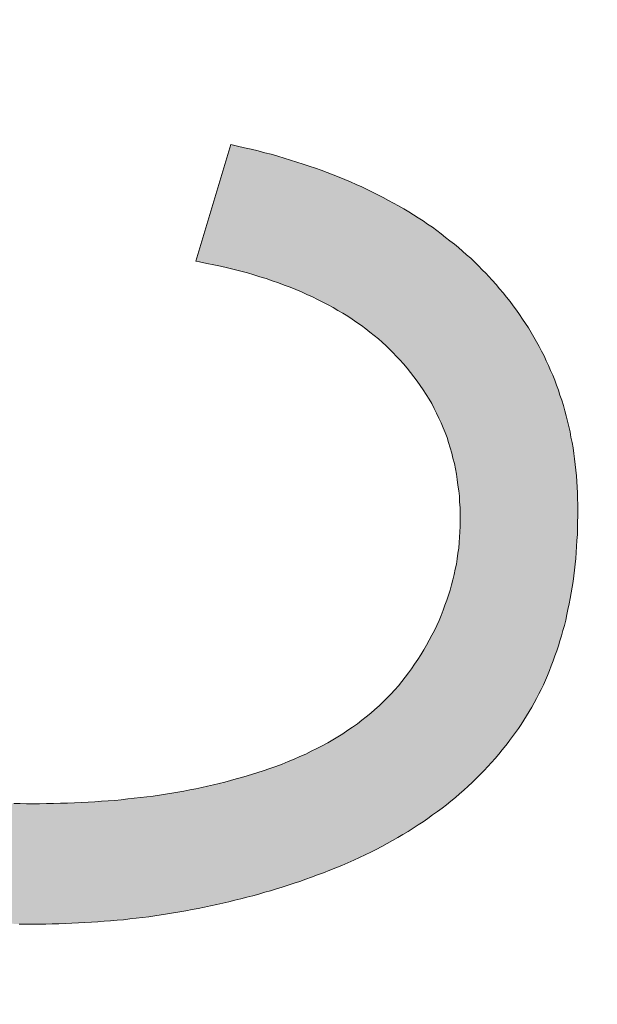
# Paper-space layout 'ModelSpaceDrawing' of a CAD drawing. Units: millimetres. Extents: x -72509 to 26176, y -45180 to 21189.
# Drawn here: x 315 to 317, y 2054 to 2056 of the extents above; entities that cross this region are included whole.
import ezdxf

# ---------------------------------------------------------------- set-up
doc = ezdxf.new("R2010")
doc.units = ezdxf.units.MM
doc.layers.add('标注', color=7, linetype='Continuous', true_color=0xffffff)
doc.styles.add('SimSun', font='simsun.ttc')
doc.dimstyles.get("Standard").update_dxf_attribs({"dimtxt": 0.18, "dimasz": 0.18, "dimexe": 0.18, "dimexo": 0.0625, "dimgap": 0.09, "dimtad": 0, "dimtih": 1, "dimtoh": 1, "dimdec": 4, "dimzin": 0, "dimdsep": 46, "dimtxsty": 'Standard', "dimcen": 0.09, "dimadec": 0, "dimazin": 0, "dimtfac": 1, "dimtdec": 4, "dimtofl": 0, "dimtmove": 0, "dimatfit": 3, "dimfxl": 1, "dimtolj": 1, "dimtzin": 0, "dimarcsym": 0})

# ---------------------------------------------------------------- blocks, each defined once
blk = doc.blocks.new('_U5')
at = {"color": 4, "lineweight": 25}
for p, q in [((2155.900677, 2851.096976), (2155.900677, 2654.032403)), ((2162.724021, 2781.096976), (2163.900677, 2781.096976)), ((2162.724021, 2767.428356), (2163.900677, 2767.428356))]:
    blk.add_line(p, q, dxfattribs=at)
at = {"color": 4, "lineweight": 18}
for points in [[(2155.900677, 2781.096976), (2151.61349, 2797.09696), (2160.187865, 2797.096991)], [(2155.900677, 2767.428356), (2160.187865, 2751.428372), (2151.61349, 2751.42834)]]:
    blk.add_solid(points, dxfattribs=at)
at = {"color": 3, "linetype": 'Continuous', "lineweight": 18, "insert": (2149.116961, 2655.292403), "char_height": 28, "attachment_point": 7, "rotation": 90, "line_spacing_factor": 1.176104, "style": 'SimSun'}
blk.add_mtext('\\fSimSun|b0|i0;\\W1.0000;13.7', dxfattribs=at)
blk = doc.blocks.new('_U11')
at = {"color": 4, "lineweight": 25}
for p, q in [((3261.985074, 2802.85463), (3182.849934, 2802.85463)), ((3190.849934, 2802.85463), (3190.849934, 2502.460356)), ((3701.597074, 2502.460356), (3182.849934, 2502.460356))]:
    blk.add_line(p, q, dxfattribs=at)
at = {"color": 4, "lineweight": 18}
for points in [[(3190.849934, 2802.85463), (3195.137121, 2786.854645), (3186.562747, 2786.854614)], [(3190.849934, 2502.460356), (3186.562747, 2518.46034), (3195.137121, 2518.460372)]]:
    blk.add_solid(points, dxfattribs=at)
at = {"color": 3, "linetype": 'Continuous', "lineweight": 18, "insert": (3184.066218, 2593.850485), "char_height": 28, "attachment_point": 7, "rotation": 90, "line_spacing_factor": 1.176104, "style": 'SimSun'}
blk.add_mtext('\\fSimSun|b0|i0;\\W1.0000;300.4', dxfattribs=at)
blk = doc.blocks.new('_U36')
at = {"layer": '标注', "color": 4, "lineweight": 18}
for p, q in [((4564.697074, 2361.815056), (4590.203849, 2361.815056)), ((4587.203849, 2043.315056), (4587.203849, 2361.815056)), ((4564.697074, 2043.315056), (4590.203849, 2043.315056))]:
    blk.add_line(p, q, dxfattribs=at)
for points in [[(4587.203849, 2361.815056), (4588.811544, 2355.815062), (4585.596153, 2355.815051)], [(4587.203849, 2043.315056), (4585.596153, 2049.315051), (4588.811544, 2049.315062)]]:
    blk.add_solid(points, dxfattribs=at)
at = {"layer": '标注', "color": 4, "linetype": 'Continuous', "lineweight": 18, "insert": (4585.265644, 2185.763054), "char_height": 8, "attachment_point": 7, "rotation": 90, "line_spacing_factor": 1.176104, "style": 'SimSun'}
blk.add_mtext('\\fSimSun|b0|i0;\\W1.0000;318.5', dxfattribs=at)
blk = doc.blocks.new('_U40')
at = {"layer": '标注', "color": 4, "lineweight": 18}
for p, q in [((3812.197074, 2361.815056), (3795.712258, 2361.815056)), ((3798.712258, 2361.815056), (3798.712258, 2043.315056)), ((3812.197074, 2043.315056), (3795.712258, 2043.315056))]:
    blk.add_line(p, q, dxfattribs=at)
for points in [[(3798.712258, 2361.815056), (3800.319953, 2355.815062), (3797.104563, 2355.815051)], [(3798.712258, 2043.315056), (3797.104563, 2049.315051), (3800.319953, 2049.315062)]]:
    blk.add_solid(points, dxfattribs=at)
at = {"layer": '标注', "color": 4, "linetype": 'Continuous', "lineweight": 18, "insert": (3796.774053, 2185.763054), "char_height": 8, "attachment_point": 7, "rotation": 90, "line_spacing_factor": 1.176104, "style": 'SimSun'}
blk.add_mtext('\\fSimSun|b0|i0;\\W1.0000;318.5', dxfattribs=at)
blk = doc.blocks.new('_U42')
at = {"layer": '标注', "color": 4, "lineweight": 18}
for p, q in [((4012.197074, 2082.315056), (4001.309606, 2082.315056)), ((4004.309606, 2082.315056), (4004.309606, 2043.315056)), ((4012.197074, 2043.315056), (4001.309606, 2043.315056))]:
    blk.add_line(p, q, dxfattribs=at)
for points in [[(4004.309606, 2082.315056), (4005.917302, 2076.315062), (4002.701911, 2076.315051)], [(4004.309606, 2043.315056), (4002.701911, 2049.315051), (4005.917302, 2049.315062)]]:
    blk.add_solid(points, dxfattribs=at)
at = {"layer": '标注', "color": 4, "linetype": 'Continuous', "lineweight": 18, "insert": (4002.371402, 2056.550256), "char_height": 8, "attachment_point": 7, "rotation": 90, "line_spacing_factor": 1.176104, "style": 'SimSun'}
blk.add_mtext('\\fSimSun|b0|i0;\\W1.0000;39', dxfattribs=at)
blk = doc.blocks.new('_U44')
at = {"layer": '标注', "color": 4, "lineweight": 18}
for p, q in [((4499.697074, 2082.315056), (4486.335967, 2082.315056)), ((4489.335967, 2082.315056), (4489.335967, 2043.315056)), ((4499.697074, 2043.315056), (4486.335967, 2043.315056))]:
    blk.add_line(p, q, dxfattribs=at)
for points in [[(4489.335967, 2082.315056), (4490.943662, 2076.315062), (4487.728272, 2076.315051)], [(4489.335967, 2043.315056), (4487.728272, 2049.315051), (4490.943662, 2049.315062)]]:
    blk.add_solid(points, dxfattribs=at)
at = {"layer": '标注', "color": 4, "linetype": 'Continuous', "lineweight": 18, "insert": (4487.397762, 2056.550256), "char_height": 8, "attachment_point": 7, "rotation": 90, "line_spacing_factor": 1.176104, "style": 'SimSun'}
blk.add_mtext('\\fSimSun|b0|i0;\\W1.0000;39', dxfattribs=at)
blk = doc.blocks.new('_U53')
at = {"layer": '标注', "color": 4, "lineweight": 18}
for p, q in [((3914.697074, 2442.315056), (3900.596768, 2442.315056)), ((3903.596768, 2442.315056), (3903.596768, 2409.815056)), ((3914.697074, 2409.815056), (3900.596768, 2409.815056))]:
    blk.add_line(p, q, dxfattribs=at)
for points in [[(3903.596768, 2442.315056), (3905.204463, 2436.315062), (3901.989073, 2436.315051)], [(3903.596768, 2409.815056), (3901.989073, 2415.815051), (3905.204463, 2415.815062)]]:
    blk.add_solid(points, dxfattribs=at)
at = {"layer": '标注', "color": 4, "linetype": 'Continuous', "lineweight": 18, "insert": (3901.658563, 2412.775455), "char_height": 8, "attachment_point": 7, "rotation": 90, "line_spacing_factor": 1.176104, "style": 'SimSun'}
blk.add_mtext('\\fSimSun|b0|i0;\\W1.0000;32.5', dxfattribs=at)

psp = doc.layouts.new('ModelSpaceDrawing')

# ---------------------------------------------------------------- hatches: boundary and pattern name
at = {"layer": '标注', "linetype": 'Continuous', "lineweight": 18}
psp.add_hatch(color=4, dxfattribs=at).paths.add_polyline_path([(315.777841, 2055.6042), (315.861343, 2055.884919), (315.877824, 2055.881074), (315.894304, 2055.877228), (315.910785, 2055.873383), (315.927265, 2055.869537), (315.943197, 2055.865143), (315.958579, 2055.861297), (315.97451, 2055.856902), (315.989892, 2055.851958), (316.005274, 2055.847563), (316.020656, 2055.842619), (316.035488, 2055.837675), (316.050321, 2055.832731), (316.065153, 2055.827787), (316.079436, 2055.822842), (316.09372, 2055.817349), (316.108003, 2055.811855), (316.122286, 2055.806362), (316.13602, 2055.800319), (316.149754, 2055.794825), (316.163487, 2055.788783), (316.176672, 2055.78274), (316.189856, 2055.776697), (316.203041, 2055.770104), (316.215676, 2055.763512), (316.228311, 2055.757469), (316.240946, 2055.750328), (316.253581, 2055.743736), (316.265667, 2055.737143), (316.277753, 2055.730002), (316.289839, 2055.72286), (316.301375, 2055.715718), (316.312912, 2055.708028), (316.324448, 2055.700886), (316.335435, 2055.693195), (316.346972, 2055.685504), (316.357409, 2055.677813), (316.368396, 2055.669573), (316.378834, 2055.661332), (316.389272, 2055.653092), (316.399709, 2055.644852), (316.409598, 2055.636612), (316.419486, 2055.627822), (316.429375, 2055.619582), (316.439263, 2055.610792), (316.448602, 2055.602002), (316.457941, 2055.592663), (316.466731, 2055.583324), (316.47607, 2055.574535), (316.482112, 2055.567942), (316.490902, 2055.558054), (316.500241, 2055.548166), (316.508481, 2055.537728), (316.517271, 2055.52784), (316.525511, 2055.517402), (316.533752, 2055.506964), (316.541443, 2055.496526), (316.549134, 2055.486089), (316.556825, 2055.475651), (316.563966, 2055.464664), (316.571108, 2055.454226), (316.578249, 2055.443239), (316.584842, 2055.432252), (316.591434, 2055.421265), (316.597477, 2055.409729), (316.60352, 2055.398742), (316.609563, 2055.387205), (316.615605, 2055.375669), (316.621099, 2055.364132), (316.626043, 2055.352596), (316.631537, 2055.341059), (316.636481, 2055.329523), (316.641425, 2055.317437), (316.64582, 2055.305351), (316.650215, 2055.293266), (316.65406, 2055.28118), (316.658455, 2055.269094), (316.6623, 2055.256459), (316.665597, 2055.243824), (316.668893, 2055.231189), (316.672189, 2055.218554), (316.675485, 2055.205918), (316.678232, 2055.193283), (316.680429, 2055.180099), (316.683176, 2055.167464), (316.685373, 2055.154279), (316.687571, 2055.141095), (316.689219, 2055.12791), (316.690867, 2055.114176), (316.692515, 2055.100992), (316.693614, 2055.087258), (316.694712, 2055.073524), (316.695262, 2055.05979), (316.69636, 2055.046057), (316.69636, 2055.032323), (316.69691, 2055.01804), (316.69691, 2055.005954), (316.69691, 2054.990572), (316.69636, 2054.975739), (316.69636, 2054.960907), (316.695811, 2054.946074), (316.694712, 2054.931242), (316.694163, 2054.916958), (316.693064, 2054.902126), (316.691966, 2054.887843), (316.690317, 2054.874109), (316.688669, 2054.859826), (316.687021, 2054.846092), (316.685373, 2054.832358), (316.683176, 2054.818624), (316.680978, 2054.80544), (316.678781, 2054.791706), (316.676034, 2054.778521), (316.673288, 2054.765337), (316.670541, 2054.752702), (316.667794, 2054.739517), (316.664498, 2054.726882), (316.661202, 2054.714247), (316.657906, 2054.701612), (316.65406, 2054.689526), (316.650215, 2054.67744), (316.646369, 2054.665355), (316.641974, 2054.653269), (316.63758, 2054.641183), (316.633185, 2054.629647), (316.62879, 2054.61811), (316.623846, 2054.606574), (316.618902, 2054.595037), (316.613957, 2054.58405), (316.608464, 2054.572514), (316.60297, 2054.562076), (316.597477, 2054.551089), (316.591983, 2054.540102), (316.58594, 2054.529664), (316.579897, 2054.519227), (316.573305, 2054.508789), (316.567262, 2054.4989), (316.56067, 2054.488463), (316.554078, 2054.478574), (316.546936, 2054.468686), (316.539795, 2054.459347), (316.532653, 2054.449459), (316.531554, 2054.447811), (316.523314, 2054.437373), (316.515074, 2054.426935), (316.506833, 2054.417047), (316.498044, 2054.406609), (316.489254, 2054.396721), (316.480464, 2054.386832), (316.471125, 2054.377493), (316.461786, 2054.367605), (316.452447, 2054.358266), (316.442559, 2054.348927), (316.432671, 2054.339588), (316.422782, 2054.330249), (316.412345, 2054.321459), (316.402456, 2054.31267), (316.391469, 2054.30388), (316.381031, 2054.29509), (316.370044, 2054.28685), (316.359057, 2054.27861), (316.347521, 2054.270369), (316.335984, 2054.262129), (316.324448, 2054.253889), (316.312912, 2054.246198), (316.300826, 2054.238507), (316.28874, 2054.230816), (316.276105, 2054.223125), (316.264019, 2054.215983), (316.250835, 2054.208842), (316.2382, 2054.2017), (316.225015, 2054.194559), (316.211831, 2054.187417), (316.198646, 2054.180825), (316.184912, 2054.174233), (316.171178, 2054.16764), (316.157445, 2054.161597), (316.143161, 2054.155005), (316.128878, 2054.148962), (316.114595, 2054.142919), (316.099762, 2054.137426), (316.08493, 2054.131383), (316.070097, 2054.125889), (316.055814, 2054.120396), (316.04208, 2054.115452), (316.027797, 2054.110507), (316.014063, 2054.106113), (315.99978, 2054.101168), (315.985497, 2054.096774), (315.971763, 2054.092379), (315.95748, 2054.087984), (315.943197, 2054.084139), (315.928914, 2054.079744), (315.91463, 2054.075898), (315.900347, 2054.072053), (315.885515, 2054.068207), (315.871231, 2054.064911), (315.856948, 2054.061066), (315.842116, 2054.05777), (315.827832, 2054.054473), (315.813, 2054.051177), (315.798167, 2054.048431), (315.783335, 2054.045134), (315.768502, 2054.042388), (315.75367, 2054.039641), (315.738837, 2054.036894), (315.724005, 2054.034697), (315.709172, 2054.03195), (315.69434, 2054.029753), (315.678958, 2054.027555), (315.664125, 2054.025358), (315.648743, 2054.02371), (315.633911, 2054.022062), (315.618529, 2054.019864), (315.603147, 2054.018216), (315.587765, 2054.017117), (315.572383, 2054.015469), (315.557001, 2054.014371), (315.541619, 2054.013272), (315.526237, 2054.012173), (315.510306, 2054.011075), (315.494924, 2054.010525), (315.478993, 2054.009426), (315.463611, 2054.008877), (315.44768, 2054.008328), (315.431749, 2054.008328), (315.416367, 2054.007778), (315.400435, 2054.007778), (315.385603, 2054.007778), (315.368573, 2054.007778), (315.352092, 2054.007778), (315.335062, 2054.008328), (315.318582, 2054.008328), (315.302101, 2054.008877), (315.285621, 2054.009976), (315.269689, 2054.010525), (315.253209, 2054.011624), (315.237277, 2054.012723), (315.220797, 2054.013821), (315.204866, 2054.01492), (315.189484, 2054.016019), (315.173552, 2054.017667), (315.157621, 2054.019315), (315.142239, 2054.020963), (315.126857, 2054.02316), (315.111475, 2054.024808), (315.096094, 2054.027006), (315.080712, 2054.029203), (315.065879, 2054.031401), (315.051047, 2054.034147), (315.035665, 2054.036345), (315.020832, 2054.039092), (315.006549, 2054.041838), (314.991716, 2054.045134), (314.976884, 2054.047881), (314.962601, 2054.051177), (314.948317, 2054.054473), (314.934034, 2054.05777), (314.919751, 2054.061615), (314.906017, 2054.064911), (314.891734, 2054.068757), (314.878, 2054.072602), (314.864266, 2054.076997), (314.850533, 2054.080842), (314.836799, 2054.085237), (314.823065, 2054.089632), (314.80988, 2054.094027), (314.796147, 2054.098422), (314.782962, 2054.103366), (314.769778, 2054.10831), (314.757142, 2054.113254), (314.743958, 2054.118198), (314.731323, 2054.123692), (314.718138, 2054.128636), (314.705503, 2054.13413), (314.703306, 2054.135228), (314.689572, 2054.141271), (314.675289, 2054.147864), (314.661555, 2054.153906), (314.64837, 2054.160499), (314.634637, 2054.16764), (314.621452, 2054.174232), (314.608268, 2054.181374), (314.595633, 2054.188516), (314.582997, 2054.195657), (314.570362, 2054.203348), (314.557727, 2054.21049), (314.545641, 2054.218181), (314.533556, 2054.225872), (314.52147, 2054.234112), (314.509933, 2054.241803), (314.497848, 2054.250043), (314.486861, 2054.258284), (314.475324, 2054.267073), (314.464337, 2054.275314), (314.45335, 2054.284103), (314.442363, 2054.292893), (314.431925, 2054.301682), (314.421487, 2054.311022), (314.41105, 2054.320361), (314.401161, 2054.3297), (314.391273, 2054.339039), (314.381385, 2054.348378), (314.371496, 2054.358266), (314.362157, 2054.368154), (314.352818, 2054.378043), (314.344029, 2054.387931), (314.33469, 2054.398369), (314.3259, 2054.408806), (314.31766, 2054.419244), (314.30887, 2054.429682), (314.30063, 2054.440669), (314.292389, 2054.451656), (314.284698, 2054.462643), (314.276458, 2054.47363), (314.268767, 2054.485167), (314.261626, 2054.495604), (314.254484, 2054.507141), (314.247892, 2054.518677), (314.24075, 2054.529664), (314.234158, 2054.541201), (314.227566, 2054.552737), (314.221523, 2054.564273), (314.21548, 2054.576359), (314.209437, 2054.587896), (314.203394, 2054.599432), (314.197901, 2054.611518), (314.192407, 2054.623604), (314.187463, 2054.63514), (314.182519, 2054.647226), (314.177574, 2054.659312), (314.17263, 2054.671397), (314.168235, 2054.683483), (314.163841, 2054.695569), (314.159446, 2054.708204), (314.1556, 2054.72029), (314.151755, 2054.732925), (314.147909, 2054.745011), (314.144613, 2054.757646), (314.141317, 2054.770281), (314.138021, 2054.782916), (314.135274, 2054.795551), (314.132527, 2054.808186), (314.129781, 2054.820822), (314.127583, 2054.834006), (314.125386, 2054.846641), (314.123188, 2054.859826), (314.120991, 2054.872461), (314.119343, 2054.885645), (314.117695, 2054.89883), (314.116596, 2054.912014), (314.115498, 2054.925199), (314.114399, 2054.938383), (314.1133, 2054.952117), (314.112751, 2054.965302), (314.112201, 2054.978486), (314.112201, 2054.99222), (314.111652, 2055.005954), (314.111652, 2055.009799), (314.111652, 2055.024632), (314.112201, 2055.038366), (314.112751, 2055.052649), (314.1133, 2055.066932), (314.114399, 2055.080666), (314.115498, 2055.0944), (314.116596, 2055.108133), (314.118244, 2055.121867), (314.119892, 2055.135601), (314.12154, 2055.148786), (314.123738, 2055.16197), (314.125935, 2055.175155), (314.128133, 2055.188339), (314.130879, 2055.201524), (314.133626, 2055.214159), (314.136922, 2055.227343), (314.140218, 2055.239978), (314.143515, 2055.252613), (314.146811, 2055.264699), (314.150656, 2055.277334), (314.155051, 2055.28942), (314.158896, 2055.301506), (314.163291, 2055.313592), (314.167686, 2055.325677), (314.17263, 2055.337763), (314.177574, 2055.3493), (314.183068, 2055.360836), (314.188012, 2055.372373), (314.193506, 2055.383909), (314.199549, 2055.395445), (314.205591, 2055.406432), (314.211634, 2055.417969), (314.217677, 2055.428956), (314.22427, 2055.439943), (314.231411, 2055.450381), (314.238003, 2055.461368), (314.245145, 2055.471806), (314.252287, 2055.482243), (314.259977, 2055.492681), (314.267668, 2055.503119), (314.275359, 2055.513556), (314.2836, 2055.523445), (314.29184, 2055.533333), (314.30063, 2055.543221), (314.302827, 2055.545968), (314.311617, 2055.555857), (314.320956, 2055.565745), (314.329745, 2055.575633), (314.339634, 2055.584972), (314.348973, 2055.594311), (314.358861, 2055.60365), (314.368749, 2055.612989), (314.378638, 2055.621779), (314.389076, 2055.630569), (314.398964, 2055.639358), (314.409951, 2055.647599), (314.420389, 2055.656388), (314.431376, 2055.664629), (314.442363, 2055.672869), (314.453899, 2055.68056), (314.464886, 2055.6888), (314.476423, 2055.696491), (314.488509, 2055.703633), (314.500045, 2055.711324), (314.512131, 2055.718465), (314.524217, 2055.725607), (314.536852, 2055.732748), (314.549487, 2055.739341), (314.562122, 2055.746482), (314.574757, 2055.753075), (314.587942, 2055.759117), (314.601126, 2055.76571), (314.61431, 2055.771753), (314.628044, 2055.777795), (314.641778, 2055.783838), (314.655512, 2055.789332), (314.669795, 2055.794825), (314.683529, 2055.800319), (314.698362, 2055.805812), (314.712645, 2055.811306), (314.727477, 2055.81625), (314.74231, 2055.821194), (314.757142, 2055.825589), (314.772524, 2055.830533), (314.787906, 2055.834928), (314.803288, 2055.839323), (314.81867, 2055.843168), (314.834601, 2055.847563), (314.840095, 2055.848662), (314.916455, 2055.572337), (314.899425, 2055.567393), (314.882395, 2055.562449), (314.865914, 2055.557505), (314.849983, 2055.552011), (314.834052, 2055.547067), (314.818121, 2055.541573), (314.802739, 2055.53608), (314.787906, 2055.530037), (314.773074, 2055.524543), (314.758241, 2055.518501), (314.744507, 2055.512458), (314.730224, 2055.506415), (314.71704, 2055.499823), (314.703306, 2055.49323), (314.690671, 2055.486638), (314.678036, 2055.480046), (314.6654, 2055.472904), (314.653315, 2055.465763), (314.641778, 2055.458621), (314.630242, 2055.451479), (314.618705, 2055.443788), (314.608268, 2055.436647), (314.597281, 2055.428956), (314.586843, 2055.420716), (314.576954, 2055.413025), (314.567615, 2055.404784), (314.558276, 2055.396544), (314.548937, 2055.388304), (314.540148, 2055.379514), (314.531358, 2055.371274), (314.523667, 2055.362484), (314.519272, 2055.35754), (314.511032, 2055.348201), (314.502792, 2055.338313), (314.495101, 2055.327875), (314.48741, 2055.317987), (314.480268, 2055.307549), (314.473676, 2055.297111), (314.466534, 2055.286124), (314.460492, 2055.275137), (314.454449, 2055.26415), (314.448406, 2055.252613), (314.443462, 2055.241626), (314.437968, 2055.23009), (314.433024, 2055.218004), (314.428629, 2055.206468), (314.424234, 2055.193833), (314.420389, 2055.181747), (314.416543, 2055.169661), (314.413247, 2055.157026), (314.409951, 2055.143841), (314.407204, 2055.131206), (314.404457, 2055.118022), (314.40226, 2055.104837), (314.400612, 2055.091104), (314.398964, 2055.07737), (314.397316, 2055.063636), (314.396217, 2055.049902), (314.395668, 2055.035619), (314.395118, 2055.021336), (314.395118, 2055.007052), (314.395118, 2055.004306), (314.395118, 2054.989473), (314.395118, 2054.97519), (314.396217, 2054.960907), (314.396767, 2054.947173), (314.397865, 2054.93289), (314.399513, 2054.919156), (314.401161, 2054.905422), (314.402809, 2054.892238), (314.405007, 2054.878504), (314.407204, 2054.865319), (314.409951, 2054.852135), (314.412698, 2054.8395), (314.415445, 2054.826864), (314.418741, 2054.81368), (314.422586, 2054.801594), (314.426432, 2054.788959), (314.430277, 2054.776873), (314.434672, 2054.764788), (314.439067, 2054.752702), (314.444011, 2054.741165), (314.448955, 2054.729629), (314.454449, 2054.718092), (314.459942, 2054.706556), (314.465436, 2054.695569), (314.471479, 2054.684033), (314.478071, 2054.673595), (314.484663, 2054.662608), (314.491255, 2054.65217), (314.498397, 2054.641183), (314.505539, 2054.631295), (314.513229, 2054.620857), (314.52092, 2054.610969), (314.528611, 2054.60108), (314.533006, 2054.595587), (314.541796, 2054.585149), (314.551135, 2054.574711), (314.561023, 2054.564273), (314.570362, 2054.554385), (314.580251, 2054.545046), (314.590139, 2054.535158), (314.600577, 2054.525819), (314.611014, 2054.51648), (314.621452, 2054.50769), (314.632439, 2054.4989), (314.643426, 2054.49066), (314.654963, 2054.48187), (314.66595, 2054.47418), (314.677486, 2054.465939), (314.689572, 2054.458248), (314.701658, 2054.451107), (314.713744, 2054.443416), (314.726379, 2054.436274), (314.739014, 2054.429682), (314.751649, 2054.42309), (314.764833, 2054.416497), (314.778018, 2054.410455), (314.791202, 2054.404412), (314.804936, 2054.398369), (314.81867, 2054.392875), (314.832404, 2054.387382), (314.846687, 2054.381888), (314.86097, 2054.376944), (314.875803, 2054.372), (314.890635, 2054.367605), (314.90327, 2054.363759), (314.917554, 2054.359914), (314.932386, 2054.356069), (314.947219, 2054.352223), (314.962051, 2054.348378), (314.976884, 2054.344532), (314.991716, 2054.341236), (315.006549, 2054.33794), (315.021381, 2054.334644), (315.036214, 2054.331897), (315.051047, 2054.328601), (315.065879, 2054.325854), (315.080712, 2054.323107), (315.096094, 2054.32091), (315.110926, 2054.318163), (315.125759, 2054.315966), (315.141141, 2054.313768), (315.155973, 2054.31212), (315.171355, 2054.309923), (315.186188, 2054.308275), (315.201569, 2054.306627), (315.216951, 2054.304979), (315.231784, 2054.30388), (315.247166, 2054.302781), (315.262548, 2054.301683), (315.27793, 2054.300584), (315.293311, 2054.299485), (315.308693, 2054.298936), (315.324075, 2054.298386), (315.339457, 2054.297837), (315.354839, 2054.297837), (315.370221, 2054.297288), (315.383955, 2054.297288), (315.400985, 2054.297288), (315.418015, 2054.297837), (315.435045, 2054.297837), (315.452075, 2054.298386), (315.468555, 2054.298936), (315.485036, 2054.299485), (315.501516, 2054.300034), (315.517997, 2054.301133), (315.533928, 2054.302232), (315.550409, 2054.303331), (315.56634, 2054.304429), (315.582271, 2054.305528), (315.597653, 2054.307176), (315.613585, 2054.308824), (315.628966, 2054.310472), (315.644348, 2054.31212), (315.65973, 2054.314318), (315.674563, 2054.315966), (315.689945, 2054.318163), (315.704777, 2054.320361), (315.71961, 2054.323107), (315.734442, 2054.325305), (315.748726, 2054.328051), (315.763009, 2054.330798), (315.777292, 2054.333545), (315.791575, 2054.336841), (315.805858, 2054.339588), (315.819592, 2054.342884), (315.833326, 2054.34618), (315.84706, 2054.349476), (315.860794, 2054.353322), (315.874528, 2054.357167), (315.887712, 2054.360463), (315.900896, 2054.364858), (315.914081, 2054.368704), (315.926716, 2054.372549), (315.939901, 2054.376944), (315.955282, 2054.382437), (315.970115, 2054.387382), (315.984948, 2054.392875), (315.99978, 2054.398918), (316.014063, 2054.404412), (316.027797, 2054.411004), (316.04208, 2054.417047), (316.055265, 2054.423639), (316.068999, 2054.430231), (316.081634, 2054.436823), (316.094818, 2054.443965), (316.106904, 2054.451107), (316.119539, 2054.458798), (316.131625, 2054.465939), (316.143161, 2054.47418), (316.154698, 2054.48187), (316.166234, 2054.490111), (316.177221, 2054.498351), (316.187659, 2054.506591), (316.198646, 2054.515381), (316.208534, 2054.524171), (316.218423, 2054.53351), (316.228311, 2054.542849), (316.23765, 2054.552188), (316.246989, 2054.561527), (316.256328, 2054.571415), (316.265118, 2054.581303), (316.273358, 2054.591741), (316.281598, 2054.602179), (316.289289, 2054.612617), (316.296431, 2054.621956), (316.304122, 2054.633492), (316.311813, 2054.644479), (316.318954, 2054.656016), (316.326096, 2054.668101), (316.332688, 2054.679638), (316.339281, 2054.691174), (316.345873, 2054.70326), (316.351916, 2054.714796), (316.357409, 2054.726882), (316.362903, 2054.738968), (316.367847, 2054.751054), (316.372791, 2054.763139), (316.377186, 2054.775225), (316.381581, 2054.787311), (316.385976, 2054.799397), (316.389821, 2054.812032), (316.393117, 2054.824667), (316.396413, 2054.836753), (316.39916, 2054.849388), (316.401907, 2054.862023), (316.404654, 2054.874658), (316.406302, 2054.887293), (316.408499, 2054.900478), (316.410147, 2054.913113), (316.411246, 2054.926297), (316.412345, 2054.939482), (316.412894, 2054.952117), (316.413443, 2054.965302), (316.413993, 2054.978486), (316.413993, 2054.982332), (316.413443, 2054.996615), (316.413443, 2055.010349), (316.412345, 2055.024082), (316.411795, 2055.037816), (316.410147, 2055.051001), (316.408499, 2055.064735), (316.406851, 2055.077919), (316.404654, 2055.091104), (316.402456, 2055.103739), (316.399709, 2055.116374), (316.396413, 2055.129558), (316.393667, 2055.141644), (316.389821, 2055.154279), (316.385976, 2055.166914), (316.38213, 2055.179), (316.377735, 2055.191086), (316.372791, 2055.202622), (316.367847, 2055.214708), (316.362353, 2055.226245), (316.35686, 2055.237781), (316.351366, 2055.249317), (316.345323, 2055.260854), (316.338731, 2055.271841), (316.332139, 2055.282828), (316.324997, 2055.293815), (316.317856, 2055.304802), (316.310165, 2055.31524), (316.302474, 2055.325677), (316.294234, 2055.336115), (316.285993, 2055.346553), (316.277204, 2055.356441), (316.268414, 2055.36633), (316.259075, 2055.376218), (316.253581, 2055.382261), (316.244792, 2055.391051), (316.235453, 2055.39984), (316.226114, 2055.40863), (316.216775, 2055.41687), (316.206886, 2055.42511), (316.196449, 2055.433351), (316.18656, 2055.441042), (316.176123, 2055.448733), (316.165136, 2055.456424), (316.154148, 2055.464115), (316.143161, 2055.471256), (316.131625, 2055.478398), (316.119539, 2055.485539), (316.108003, 2055.492132), (316.095917, 2055.498724), (316.083282, 2055.505316), (316.070647, 2055.511908), (316.058012, 2055.517951), (316.044827, 2055.523994), (316.031643, 2055.530037), (316.017909, 2055.535531), (316.004175, 2055.541024), (315.989892, 2055.546518), (315.976158, 2055.552011), (315.961325, 2055.556955), (315.946493, 2055.5619), (315.93166, 2055.566294), (315.916828, 2055.571239), (315.901446, 2055.575633), (315.885515, 2055.580028), (315.869583, 2055.583874), (315.853652, 2055.587719), (315.837171, 2055.591565), (315.820691, 2055.59541), (315.803661, 2055.598706), (315.786631, 2055.602552)], flags=0)

# ---------------------------------------------------------------- linework, layer by layer
at = {"color": 7, "linetype": 'Continuous', "lineweight": 18}
for p, q in [((315.777841, 2055.6042), (315.861343, 2055.884919)), ((315.861343, 2055.884919), (315.877824, 2055.881074)), ((315.877824, 2055.881074), (315.894304, 2055.877228)), ((315.894304, 2055.877228), (315.910785, 2055.873383)), ((315.910785, 2055.873383), (315.927265, 2055.869537)), ((315.927265, 2055.869537), (315.943197, 2055.865143)), ((315.943197, 2055.865143), (315.958579, 2055.861297)), ((315.958579, 2055.861297), (315.97451, 2055.856902)), ((315.97451, 2055.856902), (315.989892, 2055.851958)), ((315.989892, 2055.851958), (316.005274, 2055.847563)), ((316.005274, 2055.847563), (316.020656, 2055.842619)), ((316.020656, 2055.842619), (316.035488, 2055.837675)), ((316.035488, 2055.837675), (316.050321, 2055.832731)), ((316.050321, 2055.832731), (316.065153, 2055.827787)), ((316.065153, 2055.827787), (316.079436, 2055.822842)), ((316.079436, 2055.822842), (316.09372, 2055.817349)), ((316.09372, 2055.817349), (316.108003, 2055.811855)), ((316.108003, 2055.811855), (316.122286, 2055.806362)), ((316.122286, 2055.806362), (316.13602, 2055.800319)), ((316.13602, 2055.800319), (316.149754, 2055.794825)), ((316.149754, 2055.794825), (316.163487, 2055.788783)), ((316.163487, 2055.788783), (316.176672, 2055.78274)), ((316.176672, 2055.78274), (316.189856, 2055.776697)), ((316.189856, 2055.776697), (316.203041, 2055.770104)), ((316.203041, 2055.770104), (316.215676, 2055.763512)), ((316.215676, 2055.763512), (316.228311, 2055.757469)), ((316.228311, 2055.757469), (316.240946, 2055.750328)), ((316.240946, 2055.750328), (316.253581, 2055.743736)), ((316.253581, 2055.743736), (316.265667, 2055.737143)), ((316.265667, 2055.737143), (316.277753, 2055.730002)), ((316.277753, 2055.730002), (316.289839, 2055.72286)), ((316.289839, 2055.72286), (316.301375, 2055.715718)), ((316.301375, 2055.715718), (316.312912, 2055.708028)), ((316.312912, 2055.708028), (316.324448, 2055.700886)), ((316.324448, 2055.700886), (316.335435, 2055.693195)), ((316.335435, 2055.693195), (316.346972, 2055.685504)), ((316.346972, 2055.685504), (316.357409, 2055.677813)), ((316.357409, 2055.677813), (316.368396, 2055.669573)), ((316.368396, 2055.669573), (316.378834, 2055.661332)), ((316.378834, 2055.661332), (316.389272, 2055.653092)), ((316.389272, 2055.653092), (316.399709, 2055.644852)), ((316.399709, 2055.644852), (316.409598, 2055.636612)), ((316.409598, 2055.636612), (316.419486, 2055.627822)), ((316.419486, 2055.627822), (316.429375, 2055.619582)), ((315.786631, 2055.602552), (315.777841, 2055.6042)), ((315.803661, 2055.598706), (315.786631, 2055.602552)), ((316.429375, 2055.619582), (316.439263, 2055.610792)), ((316.439263, 2055.610792), (316.448602, 2055.602002)), ((315.820691, 2055.59541), (315.803661, 2055.598706)), ((315.837171, 2055.591565), (315.820691, 2055.59541)), ((315.853652, 2055.587719), (315.837171, 2055.591565)), ((315.869583, 2055.583874), (315.853652, 2055.587719)), ((315.885515, 2055.580028), (315.869583, 2055.583874)), ((315.901446, 2055.575633), (315.885515, 2055.580028)), ((316.448602, 2055.602002), (316.457941, 2055.592663)), ((316.457941, 2055.592663), (316.466731, 2055.583324)), ((316.466731, 2055.583324), (316.47607, 2055.574535)), ((315.916828, 2055.571239), (315.901446, 2055.575633)), ((315.93166, 2055.566294), (315.916828, 2055.571239)), ((315.946493, 2055.5619), (315.93166, 2055.566294)), ((315.961325, 2055.556955), (315.946493, 2055.5619)), ((315.976158, 2055.552011), (315.961325, 2055.556955)), ((316.47607, 2055.574535), (316.482112, 2055.567942)), ((316.482112, 2055.567942), (316.490902, 2055.558054)), ((316.490902, 2055.558054), (316.500241, 2055.548166)), ((315.989892, 2055.546518), (315.976158, 2055.552011)), ((316.004175, 2055.541024), (315.989892, 2055.546518)), ((316.017909, 2055.535531), (316.004175, 2055.541024)), ((316.031643, 2055.530037), (316.017909, 2055.535531)), ((316.500241, 2055.548166), (316.508481, 2055.537728)), ((316.508481, 2055.537728), (316.517271, 2055.52784)), ((316.044827, 2055.523994), (316.031643, 2055.530037)), ((316.058012, 2055.517951), (316.044827, 2055.523994)), ((316.070647, 2055.511908), (316.058012, 2055.517951)), ((316.083282, 2055.505316), (316.070647, 2055.511908)), ((316.517271, 2055.52784), (316.525511, 2055.517402)), ((316.525511, 2055.517402), (316.533752, 2055.506964)), ((316.095917, 2055.498724), (316.083282, 2055.505316)), ((316.108003, 2055.492132), (316.095917, 2055.498724)), ((316.119539, 2055.485539), (316.108003, 2055.492132)), ((316.131625, 2055.478398), (316.119539, 2055.485539)), ((316.533752, 2055.506964), (316.541443, 2055.496526)), ((316.541443, 2055.496526), (316.549134, 2055.486089)), ((316.549134, 2055.486089), (316.556825, 2055.475651)), ((316.143161, 2055.471256), (316.131625, 2055.478398)), ((316.154148, 2055.464115), (316.143161, 2055.471256)), ((316.165136, 2055.456424), (316.154148, 2055.464115)), ((316.556825, 2055.475651), (316.563966, 2055.464664)), ((316.563966, 2055.464664), (316.571108, 2055.454226)), ((316.176123, 2055.448733), (316.165136, 2055.456424)), ((316.18656, 2055.441042), (316.176123, 2055.448733)), ((316.196449, 2055.433351), (316.18656, 2055.441042)), ((316.571108, 2055.454226), (316.578249, 2055.443239)), ((316.578249, 2055.443239), (316.584842, 2055.432252)), ((316.206886, 2055.42511), (316.196449, 2055.433351)), ((316.216775, 2055.41687), (316.206886, 2055.42511)), ((316.226114, 2055.40863), (316.216775, 2055.41687)), ((316.584842, 2055.432252), (316.591434, 2055.421265)), ((316.591434, 2055.421265), (316.597477, 2055.409729)), ((316.235453, 2055.39984), (316.226114, 2055.40863)), ((316.244792, 2055.391051), (316.235453, 2055.39984)), ((316.253581, 2055.382261), (316.244792, 2055.391051)), ((316.597477, 2055.409729), (316.60352, 2055.398742)), ((316.60352, 2055.398742), (316.609563, 2055.387205)), ((316.259075, 2055.376218), (316.253581, 2055.382261)), ((316.268414, 2055.36633), (316.259075, 2055.376218)), ((316.277204, 2055.356441), (316.268414, 2055.36633)), ((316.609563, 2055.387205), (316.615605, 2055.375669)), ((316.615605, 2055.375669), (316.621099, 2055.364132)), ((316.285993, 2055.346553), (316.277204, 2055.356441)), ((316.294234, 2055.336115), (316.285993, 2055.346553)), ((316.621099, 2055.364132), (316.626043, 2055.352596)), ((316.626043, 2055.352596), (316.631537, 2055.341059)), ((316.302474, 2055.325677), (316.294234, 2055.336115)), ((316.310165, 2055.31524), (316.302474, 2055.325677)), ((316.631537, 2055.341059), (316.636481, 2055.329523)), ((316.636481, 2055.329523), (316.641425, 2055.317437)), ((316.317856, 2055.304802), (316.310165, 2055.31524)), ((316.324997, 2055.293815), (316.317856, 2055.304802)), ((316.641425, 2055.317437), (316.64582, 2055.305351)), ((316.64582, 2055.305351), (316.650215, 2055.293266)), ((316.332139, 2055.282828), (316.324997, 2055.293815)), ((316.338731, 2055.271841), (316.332139, 2055.282828)), ((316.345323, 2055.260854), (316.338731, 2055.271841)), ((316.650215, 2055.293266), (316.65406, 2055.28118)), ((316.65406, 2055.28118), (316.658455, 2055.269094)), ((316.351366, 2055.249317), (316.345323, 2055.260854)), ((316.35686, 2055.237781), (316.351366, 2055.249317)), ((316.658455, 2055.269094), (316.6623, 2055.256459)), ((316.6623, 2055.256459), (316.665597, 2055.243824)), ((316.362353, 2055.226245), (316.35686, 2055.237781)), ((316.367847, 2055.214708), (316.362353, 2055.226245)), ((316.665597, 2055.243824), (316.668893, 2055.231189)), ((316.668893, 2055.231189), (316.672189, 2055.218554)), ((316.372791, 2055.202622), (316.367847, 2055.214708)), ((316.377735, 2055.191086), (316.372791, 2055.202622)), ((316.672189, 2055.218554), (316.675485, 2055.205918)), ((316.675485, 2055.205918), (316.678232, 2055.193283)), ((316.38213, 2055.179), (316.377735, 2055.191086)), ((316.385976, 2055.166914), (316.38213, 2055.179)), ((316.678232, 2055.193283), (316.680429, 2055.180099)), ((316.680429, 2055.180099), (316.683176, 2055.167464)), ((316.389821, 2055.154279), (316.385976, 2055.166914)), ((316.393667, 2055.141644), (316.389821, 2055.154279)), ((316.683176, 2055.167464), (316.685373, 2055.154279)), ((316.685373, 2055.154279), (316.687571, 2055.141095)), ((316.396413, 2055.129558), (316.393667, 2055.141644)), ((316.399709, 2055.116374), (316.396413, 2055.129558)), ((316.687571, 2055.141095), (316.689219, 2055.12791)), ((316.689219, 2055.12791), (316.690867, 2055.114176)), ((316.402456, 2055.103739), (316.399709, 2055.116374)), ((316.690867, 2055.114176), (316.692515, 2055.100992)), ((316.404654, 2055.091104), (316.402456, 2055.103739)), ((316.406851, 2055.077919), (316.404654, 2055.091104)), ((316.692515, 2055.100992), (316.693614, 2055.087258)), ((316.693614, 2055.087258), (316.694712, 2055.073524)), ((316.408499, 2055.064735), (316.406851, 2055.077919)), ((316.410147, 2055.051001), (316.408499, 2055.064735)), ((316.694712, 2055.073524), (316.695262, 2055.05979)), ((316.695262, 2055.05979), (316.69636, 2055.046057)), ((316.411795, 2055.037816), (316.410147, 2055.051001)), ((316.412345, 2055.024082), (316.411795, 2055.037816)), ((316.69636, 2055.046057), (316.69636, 2055.032323)), ((316.413443, 2055.010349), (316.412345, 2055.024082)), ((316.413443, 2054.996615), (316.413443, 2055.010349)), ((316.69636, 2055.032323), (316.69691, 2055.01804)), ((316.69691, 2055.01804), (316.69691, 2055.005954)), ((316.413993, 2054.982332), (316.413443, 2054.996615)), ((316.69691, 2054.990572), (316.69636, 2054.975739)), ((316.69691, 2055.005954), (316.69691, 2054.990572)), ((316.412894, 2054.952117), (316.413443, 2054.965302)), ((316.413443, 2054.965302), (316.413993, 2054.978486)), ((316.413993, 2054.978486), (316.413993, 2054.982332)), ((316.69636, 2054.975739), (316.69636, 2054.960907)), ((316.411246, 2054.926297), (316.412345, 2054.939482)), ((316.412345, 2054.939482), (316.412894, 2054.952117)), ((316.695811, 2054.946074), (316.694712, 2054.931242)), ((316.69636, 2054.960907), (316.695811, 2054.946074)), ((316.410147, 2054.913113), (316.411246, 2054.926297)), ((316.694163, 2054.916958), (316.693064, 2054.902126)), ((316.694712, 2054.931242), (316.694163, 2054.916958)), ((316.406302, 2054.887293), (316.408499, 2054.900478)), ((316.408499, 2054.900478), (316.410147, 2054.913113)), ((316.693064, 2054.902126), (316.691966, 2054.887843)), ((316.401907, 2054.862023), (316.404654, 2054.874658)), ((316.404654, 2054.874658), (316.406302, 2054.887293)), ((316.690317, 2054.874109), (316.688669, 2054.859826)), ((316.691966, 2054.887843), (316.690317, 2054.874109)), ((316.396413, 2054.836753), (316.39916, 2054.849388)), ((316.39916, 2054.849388), (316.401907, 2054.862023)), ((316.687021, 2054.846092), (316.685373, 2054.832358)), ((316.688669, 2054.859826), (316.687021, 2054.846092)), ((316.389821, 2054.812032), (316.393117, 2054.824667)), ((316.393117, 2054.824667), (316.396413, 2054.836753)), ((316.685373, 2054.832358), (316.683176, 2054.818624)), ((316.381581, 2054.787311), (316.385976, 2054.799397)), ((316.385976, 2054.799397), (316.389821, 2054.812032)), ((316.680978, 2054.80544), (316.678781, 2054.791706)), ((316.683176, 2054.818624), (316.680978, 2054.80544)), ((316.372791, 2054.763139), (316.377186, 2054.775225)), ((316.377186, 2054.775225), (316.381581, 2054.787311)), ((316.676034, 2054.778521), (316.673288, 2054.765337)), ((316.678781, 2054.791706), (316.676034, 2054.778521)), ((316.362903, 2054.738968), (316.367847, 2054.751054)), ((316.367847, 2054.751054), (316.372791, 2054.763139)), ((316.670541, 2054.752702), (316.667794, 2054.739517)), ((316.673288, 2054.765337), (316.670541, 2054.752702)), ((316.351916, 2054.714796), (316.357409, 2054.726882)), ((316.357409, 2054.726882), (316.362903, 2054.738968)), ((316.664498, 2054.726882), (316.661202, 2054.714247)), ((316.667794, 2054.739517), (316.664498, 2054.726882)), ((316.339281, 2054.691174), (316.345873, 2054.70326)), ((316.345873, 2054.70326), (316.351916, 2054.714796)), ((316.657906, 2054.701612), (316.65406, 2054.689526)), ((316.661202, 2054.714247), (316.657906, 2054.701612)), ((316.326096, 2054.668101), (316.332688, 2054.679638)), ((316.332688, 2054.679638), (316.339281, 2054.691174)), ((316.650215, 2054.67744), (316.646369, 2054.665355)), ((316.65406, 2054.689526), (316.650215, 2054.67744)), ((316.311813, 2054.644479), (316.318954, 2054.656016)), ((316.318954, 2054.656016), (316.326096, 2054.668101)), ((316.646369, 2054.665355), (316.641974, 2054.653269)), ((316.296431, 2054.621956), (316.304122, 2054.633492)), ((316.304122, 2054.633492), (316.311813, 2054.644479)), ((316.63758, 2054.641183), (316.633185, 2054.629647)), ((316.641974, 2054.653269), (316.63758, 2054.641183)), ((316.281598, 2054.602179), (316.289289, 2054.612617)), ((316.289289, 2054.612617), (316.296431, 2054.621956)), ((316.623846, 2054.606574), (316.618902, 2054.595037)), ((316.62879, 2054.61811), (316.623846, 2054.606574)), ((316.633185, 2054.629647), (316.62879, 2054.61811)), ((316.265118, 2054.581303), (316.273358, 2054.591741)), ((316.273358, 2054.591741), (316.281598, 2054.602179)), ((316.613957, 2054.58405), (316.608464, 2054.572514)), ((316.618902, 2054.595037), (316.613957, 2054.58405)), ((316.23765, 2054.552188), (316.246989, 2054.561527)), ((316.246989, 2054.561527), (316.256328, 2054.571415)), ((316.256328, 2054.571415), (316.265118, 2054.581303)), ((316.60297, 2054.562076), (316.597477, 2054.551089)), ((316.608464, 2054.572514), (316.60297, 2054.562076)), ((316.218423, 2054.53351), (316.228311, 2054.542849)), ((316.228311, 2054.542849), (316.23765, 2054.552188)), ((316.591983, 2054.540102), (316.58594, 2054.529664)), ((316.597477, 2054.551089), (316.591983, 2054.540102)), ((316.187659, 2054.506591), (316.198646, 2054.515381)), ((316.198646, 2054.515381), (316.208534, 2054.524171)), ((316.208534, 2054.524171), (316.218423, 2054.53351)), ((316.579897, 2054.519227), (316.573305, 2054.508789)), ((316.58594, 2054.529664), (316.579897, 2054.519227)), ((316.154698, 2054.48187), (316.166234, 2054.490111)), ((316.166234, 2054.490111), (316.177221, 2054.498351)), ((316.177221, 2054.498351), (316.187659, 2054.506591)), ((316.56067, 2054.488463), (316.554078, 2054.478574)), ((316.567262, 2054.4989), (316.56067, 2054.488463)), ((316.573305, 2054.508789), (316.567262, 2054.4989)), ((316.119539, 2054.458798), (316.131625, 2054.465939)), ((316.131625, 2054.465939), (316.143161, 2054.47418)), ((316.143161, 2054.47418), (316.154698, 2054.48187)), ((316.546936, 2054.468686), (316.539795, 2054.459347)), ((316.554078, 2054.478574), (316.546936, 2054.468686)), ((316.081634, 2054.436823), (316.094818, 2054.443965)), ((316.094818, 2054.443965), (316.106904, 2054.451107)), ((316.106904, 2054.451107), (316.119539, 2054.458798)), ((316.531554, 2054.447811), (316.523314, 2054.437373)), ((316.532653, 2054.449459), (316.531554, 2054.447811)), ((316.539795, 2054.459347), (316.532653, 2054.449459)), ((316.027797, 2054.411004), (316.04208, 2054.417047)), ((316.04208, 2054.417047), (316.055265, 2054.423639)), ((316.055265, 2054.423639), (316.068999, 2054.430231)), ((316.068999, 2054.430231), (316.081634, 2054.436823)), ((316.506833, 2054.417047), (316.498044, 2054.406609)), ((316.515074, 2054.426935), (316.506833, 2054.417047)), ((316.523314, 2054.437373), (316.515074, 2054.426935)), ((315.984948, 2054.392875), (315.99978, 2054.398918)), ((315.99978, 2054.398918), (316.014063, 2054.404412)), ((316.014063, 2054.404412), (316.027797, 2054.411004)), ((316.489254, 2054.396721), (316.480464, 2054.386832)), ((316.498044, 2054.406609), (316.489254, 2054.396721)), ((315.914081, 2054.368704), (315.926716, 2054.372549)), ((315.926716, 2054.372549), (315.939901, 2054.376944)), ((315.939901, 2054.376944), (315.955282, 2054.382437)), ((315.955282, 2054.382437), (315.970115, 2054.387382)), ((315.970115, 2054.387382), (315.984948, 2054.392875)), ((316.471125, 2054.377493), (316.461786, 2054.367605)), ((316.480464, 2054.386832), (316.471125, 2054.377493)), ((315.819592, 2054.342884), (315.833326, 2054.34618)), ((315.833326, 2054.34618), (315.84706, 2054.349476)), ((315.84706, 2054.349476), (315.860794, 2054.353322)), ((315.860794, 2054.353322), (315.874528, 2054.357167)), ((315.874528, 2054.357167), (315.887712, 2054.360463)), ((315.887712, 2054.360463), (315.900896, 2054.364858)), ((315.900896, 2054.364858), (315.914081, 2054.368704)), ((316.442559, 2054.348927), (316.432671, 2054.339588)), ((316.452447, 2054.358266), (316.442559, 2054.348927)), ((316.461786, 2054.367605), (316.452447, 2054.358266)), ((315.704777, 2054.320361), (315.71961, 2054.323107)), ((315.71961, 2054.323107), (315.734442, 2054.325305)), ((315.734442, 2054.325305), (315.748726, 2054.328051)), ((315.748726, 2054.328051), (315.763009, 2054.330798)), ((315.763009, 2054.330798), (315.777292, 2054.333545)), ((315.777292, 2054.333545), (315.791575, 2054.336841)), ((315.791575, 2054.336841), (315.805858, 2054.339588)), ((315.805858, 2054.339588), (315.819592, 2054.342884)), ((316.422782, 2054.330249), (316.412345, 2054.321459)), ((316.432671, 2054.339588), (316.422782, 2054.330249)), ((315.435045, 2054.297837), (315.452075, 2054.298386)), ((315.452075, 2054.298386), (315.468555, 2054.298936)), ((315.468555, 2054.298936), (315.485036, 2054.299485)), ((315.485036, 2054.299485), (315.501516, 2054.300034)), ((315.501516, 2054.300034), (315.517997, 2054.301133)), ((315.517997, 2054.301133), (315.533928, 2054.302232)), ((315.533928, 2054.302232), (315.550409, 2054.303331)), ((315.550409, 2054.303331), (315.56634, 2054.304429)), ((315.56634, 2054.304429), (315.582271, 2054.305528)), ((315.582271, 2054.305528), (315.597653, 2054.307176)), ((315.597653, 2054.307176), (315.613585, 2054.308824)), ((315.613585, 2054.308824), (315.628966, 2054.310472)), ((315.628966, 2054.310472), (315.644348, 2054.31212)), ((315.644348, 2054.31212), (315.65973, 2054.314318)), ((315.65973, 2054.314318), (315.674563, 2054.315966)), ((315.674563, 2054.315966), (315.689945, 2054.318163)), ((315.689945, 2054.318163), (315.704777, 2054.320361)), ((316.391469, 2054.30388), (316.381031, 2054.29509)), ((316.402456, 2054.31267), (316.391469, 2054.30388)), ((316.412345, 2054.321459), (316.402456, 2054.31267)), ((315.339457, 2054.297837), (315.354839, 2054.297837)), ((315.354839, 2054.297837), (315.370221, 2054.297288)), ((315.370221, 2054.297288), (315.383955, 2054.297288)), ((315.383955, 2054.297288), (315.400985, 2054.297288)), ((315.400985, 2054.297288), (315.418015, 2054.297837)), ((315.418015, 2054.297837), (315.435045, 2054.297837)), ((316.359057, 2054.27861), (316.347521, 2054.270369)), ((316.370044, 2054.28685), (316.359057, 2054.27861)), ((316.381031, 2054.29509), (316.370044, 2054.28685)), ((316.324448, 2054.253889), (316.312912, 2054.246198)), ((316.335984, 2054.262129), (316.324448, 2054.253889)), ((316.347521, 2054.270369), (316.335984, 2054.262129)), ((316.28874, 2054.230816), (316.276105, 2054.223125)), ((316.300826, 2054.238507), (316.28874, 2054.230816)), ((316.312912, 2054.246198), (316.300826, 2054.238507)), ((316.250835, 2054.208842), (316.2382, 2054.2017)), ((316.264019, 2054.215983), (316.250835, 2054.208842)), ((316.276105, 2054.223125), (316.264019, 2054.215983)), ((316.198646, 2054.180825), (316.184912, 2054.174233)), ((316.211831, 2054.187417), (316.198646, 2054.180825)), ((316.225015, 2054.194559), (316.211831, 2054.187417)), ((316.2382, 2054.2017), (316.225015, 2054.194559)), ((316.157445, 2054.161597), (316.143161, 2054.155005)), ((316.171178, 2054.16764), (316.157445, 2054.161597)), ((316.184912, 2054.174233), (316.171178, 2054.16764)), ((316.099762, 2054.137426), (316.08493, 2054.131383)), ((316.114595, 2054.142919), (316.099762, 2054.137426)), ((316.128878, 2054.148962), (316.114595, 2054.142919)), ((316.143161, 2054.155005), (316.128878, 2054.148962)), ((316.027797, 2054.110507), (316.014063, 2054.106113)), ((316.04208, 2054.115452), (316.027797, 2054.110507)), ((316.055814, 2054.120396), (316.04208, 2054.115452)), ((316.070097, 2054.125889), (316.055814, 2054.120396)), ((316.08493, 2054.131383), (316.070097, 2054.125889)), ((315.95748, 2054.087984), (315.943197, 2054.084139)), ((315.971763, 2054.092379), (315.95748, 2054.087984)), ((315.985497, 2054.096774), (315.971763, 2054.092379)), ((315.99978, 2054.101168), (315.985497, 2054.096774)), ((316.014063, 2054.106113), (315.99978, 2054.101168)), ((315.856948, 2054.061066), (315.842116, 2054.05777)), ((315.871231, 2054.064911), (315.856948, 2054.061066)), ((315.885515, 2054.068207), (315.871231, 2054.064911)), ((315.900347, 2054.072053), (315.885515, 2054.068207)), ((315.91463, 2054.075898), (315.900347, 2054.072053)), ((315.928914, 2054.079744), (315.91463, 2054.075898)), ((315.943197, 2054.084139), (315.928914, 2054.079744)), ((315.75367, 2054.039641), (315.738837, 2054.036894)), ((315.768502, 2054.042388), (315.75367, 2054.039641)), ((315.783335, 2054.045134), (315.768502, 2054.042388)), ((315.798167, 2054.048431), (315.783335, 2054.045134)), ((315.813, 2054.051177), (315.798167, 2054.048431)), ((315.827832, 2054.054473), (315.813, 2054.051177)), ((315.842116, 2054.05777), (315.827832, 2054.054473)), ((315.557001, 2054.014371), (315.541619, 2054.013272)), ((315.572383, 2054.015469), (315.557001, 2054.014371)), ((315.587765, 2054.017117), (315.572383, 2054.015469)), ((315.603147, 2054.018216), (315.587765, 2054.017117)), ((315.618529, 2054.019864), (315.603147, 2054.018216)), ((315.633911, 2054.022062), (315.618529, 2054.019864)), ((315.648743, 2054.02371), (315.633911, 2054.022062)), ((315.664125, 2054.025358), (315.648743, 2054.02371)), ((315.678958, 2054.027555), (315.664125, 2054.025358)), ((315.69434, 2054.029753), (315.678958, 2054.027555)), ((315.709172, 2054.03195), (315.69434, 2054.029753)), ((315.724005, 2054.034697), (315.709172, 2054.03195)), ((315.738837, 2054.036894), (315.724005, 2054.034697)), ((315.368573, 2054.007778), (315.352092, 2054.007778)), ((315.385603, 2054.007778), (315.368573, 2054.007778)), ((315.400435, 2054.007778), (315.385603, 2054.007778)), ((315.416367, 2054.007778), (315.400435, 2054.007778)), ((315.431749, 2054.008328), (315.416367, 2054.007778)), ((315.44768, 2054.008328), (315.431749, 2054.008328)), ((315.463611, 2054.008877), (315.44768, 2054.008328)), ((315.478993, 2054.009426), (315.463611, 2054.008877)), ((315.494924, 2054.010525), (315.478993, 2054.009426)), ((315.510306, 2054.011075), (315.494924, 2054.010525)), ((315.526237, 2054.012173), (315.510306, 2054.011075)), ((315.541619, 2054.013272), (315.526237, 2054.012173))]:
    psp.add_line(p, q, dxfattribs=at)

# ---------------------------------------------------------------- dimensions: what is measured, and where the dimension line sits
for base, p1, p2, picture, middle in [((-25663.237184, -33008.313552), (2150.724021, 2767.428356), (2150.724021, 2781.096976), '_U5', (2155.900677, 2701.80601)), ((-23606.749861, -20886.455343), (3273.985074, 2802.85463), (3713.597074, 2502.460356), '_U11', (3190.849934, 2652.657493))]:
    dim = psp.add_linear_dim(base=base, p1=p1, p2=p2, angle=90, dimstyle='Standard', override={"dimtxt": 28, "dimasz": 16, "dimexe": 8, "dimexo": 12, "dimgap": 14, "dimtad": 1, "dimtih": 0, "dimtoh": 0, "dimdec": 1, "dimlfac": 1, "dimdsep": 46, "dimlunit": 2, "dimtxsty": 'SimSun', "dimsah": 1, "dimse1": 0, "dimse2": 0, "dimsd1": 0, "dimsd2": 0, "dimclrd": 4, "dimclre": 4, "dimclrt": 3, "dimtol": 0, "dimtm": -0.1, "dimtfac": 0.125, "dimtdec": 2, "dimtofl": 1, "dimtmove": 0, "dimlwd": 25, "dimlwe": 25}, dxfattribs=at)
    dim.commit()
    dim.dimension.update_dxf_attribs({"geometry": picture, "text_midpoint": middle, "dimtype": 160})
at = {"layer": '标注', "color": 4, "linetype": 'Continuous', "lineweight": 18}
for base, p1, p2, picture, middle in [((-9159.67055, -5747.06766), (3914.697074, 2442.315056), (3914.697074, 2409.815056), '_U53', (3903.596768, 2426.065056)), ((-72508.820409, -32138.936294), (4564.697074, 2043.315056), (4564.697074, 2361.815056), '_U36', (4587.203849, 2202.565056)), ((-72410.290125, -45179.694256), (3812.197074, 2361.815056), (3812.197074, 2043.315056), '_U40', (3798.712258, 2202.565056)), ((-19074.822863, -9938.760685), (4012.197074, 2082.315056), (4012.197074, 2043.315056), '_U42', (4004.309606, 2062.815056)), ((-18257.756323, -8488.102299), (4499.697074, 2082.315056), (4499.697074, 2043.315056), '_U44', (4489.335967, 2062.815056))]:
    dim = psp.add_linear_dim(base=base, p1=p1, p2=p2, angle=90, dimstyle='Standard', override={"dimtxt": 8, "dimasz": 6, "dimexe": 3, "dimexo": 0, "dimgap": 4, "dimtad": 1, "dimtih": 0, "dimtoh": 0, "dimdec": 1, "dimlfac": 1, "dimzin": 8, "dimdsep": 46, "dimlunit": 2, "dimtxsty": 'SimSun', "dimsah": 1, "dimse1": 0, "dimse2": 0, "dimsd1": 0, "dimsd2": 0, "dimclrd": 4, "dimclre": 4, "dimclrt": 4, "dimtol": 0, "dimtm": -0.1, "dimtfac": 0.4375, "dimtdec": 2, "dimtofl": 1, "dimtmove": 0, "dimtzin": 8, "dimlwd": 18, "dimlwe": 18}, dxfattribs=at)
    dim.commit()
    dim.dimension.update_dxf_attribs({"geometry": picture, "text_midpoint": middle, "dimtype": 160})

doc.saveas('drawing.dxf')
